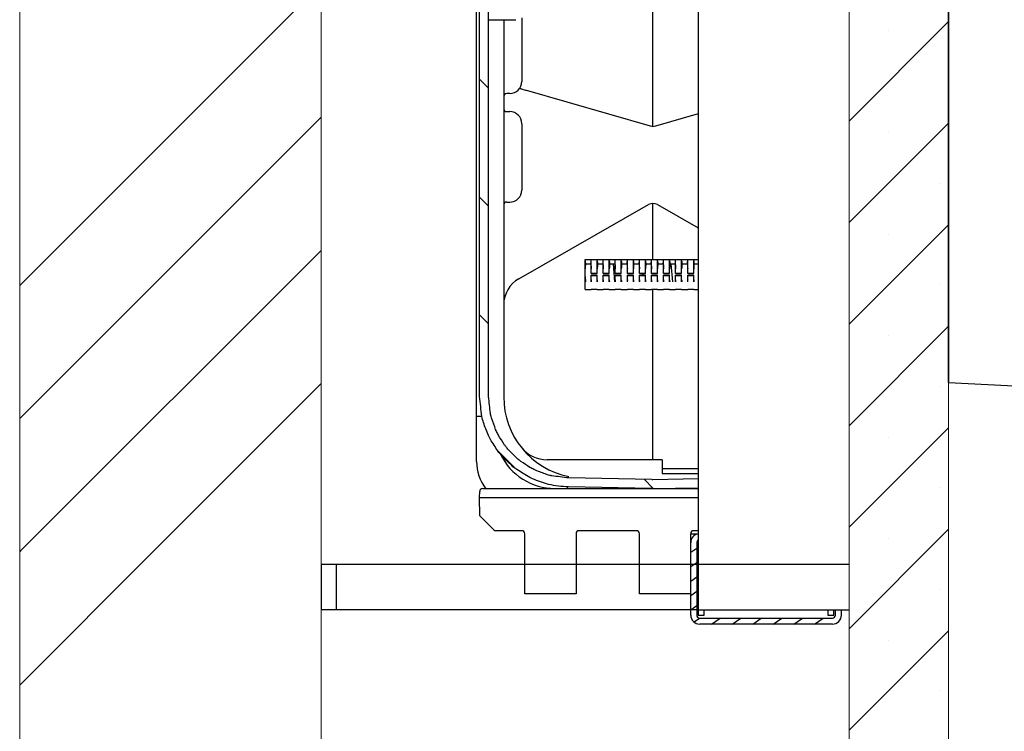
# Model space of a CAD drawing. Units: millimetres. Extents: x -500 to 2700, y 4118 to 8710.
# Drawn here: x -95 to 231, y 7331 to 7567 of the extents above; entities that cross this region are included whole.
import ezdxf

# ---------------------------------------------------------------- set-up
doc = ezdxf.new("R2010")
doc.units = ezdxf.units.MM
doc.layers.add('牆壁線', color=130, linetype='Continuous', lineweight=50)
doc.layers.add('繪圖線', color=7, linetype='Continuous')

msp = doc.modelspace()

# ---------------------------------------------------------------- linework, layer by layer
at = {"layer": '牆壁線', "lineweight": 0}
for p, q in [((212.64, 7152.79), (212.64, 8094.11)), ((179.64, 8088.25), (179.64, 7158.65)), ((4.64, 8082.95), (4.64, 7159.34)), ((-95.36, 7196.47), (-95.36, 8045.83)), ((179.64, 7871.15), (179.64, 7371.15)), ((4.64, 7578.79), (-95.36, 7478.79)), ((179.64, 7533.26), (212.64, 7566.26)), ((192.71, 7563.17), (192.71, 7563.17)), ((4.64, 7534.6), (-95.36, 7434.6)), ((179.64, 7499.59), (212.64, 7532.59)), ((192.71, 7529.49), (192.71, 7529.49)), ((209.55, 7512.65), (209.55, 7512.65)), ((179.64, 7465.91), (212.64, 7498.91)), ((192.71, 7495.81), (192.71, 7495.81)), ((4.64, 7490.41), (-94.62, 7391.15)), ((209.55, 7478.98), (209.55, 7478.98)), ((179.64, 7432.24), (212.64, 7465.24)), ((192.71, 7462.14), (192.71, 7462.14)), ((4.64, 7446.21), (-50.42, 7391.15)), ((209.55, 7445.3), (209.55, 7445.3)), ((179.64, 7398.56), (212.64, 7431.56)), ((192.71, 7428.46), (192.71, 7428.46)), ((209.55, 7411.62), (209.55, 7411.62)), ((179.64, 7364.88), (212.64, 7397.88)), ((192.71, 7394.79), (192.71, 7394.79)), ((-94.62, 7391.15), (-95.36, 7390.41)), ((-50.42, 7391.15), (-95.36, 7346.21)), ((209.55, 7377.95), (209.55, 7377.95)), ((179.64, 7331.21), (212.64, 7364.21)), ((192.71, 7361.11), (192.71, 7361.11)), ((209.55, 7344.27), (209.55, 7344.27))]:
    msp.add_line(p, q, dxfattribs=at)
at = {"layer": '繪圖線'}
for p, q in [((129.64, 7871.15), (129.64, 7371.15)), ((56.14, 7420.42), (56.14, 7812.42)), ((212.64, 7795.7), (212.64, 7446.6)), ((57.15, 7441.9), (57.15, 7790.93)), ((60.15, 7441.9), (60.15, 7790.93)), ((212.64, 7479.52), (212.64, 7641.96)), ((60.14, 7566.92), (69.14, 7566.92)), ((65.14, 7566.92), (65.14, 7441.81)), ((71.14, 7567.5), (71.14, 7546.42)), ((114.63, 7531.54), (114.64, 7566.91)), ((212.64, 7555.22), (212.64, 7507.06)), ((57.15, 7547.17), (60.15, 7544.17)), ((67.14, 7542.42), (66.14, 7542.42)), ((113.82, 7531.65), (72.4, 7543.49)), ((66.14, 7536.42), (67.14, 7536.42)), ((129.64, 7535.7), (115.47, 7531.65)), ((71.14, 7532.42), (71.14, 7510.42)), ((57.15, 7508.09), (60.15, 7505.09)), ((66.14, 7506.42), (67.14, 7506.42)), ((70.18, 7481.01), (113.16, 7505.57)), ((114.64, 7487.32), (114.64, 7505.94)), ((116.13, 7505.57), (129.64, 7497.84)), ((92.14, 7487.37), (94.14, 7487.37)), ((92.14, 7477.46), (92.14, 7487.37)), ((94.14, 7482.69), (94.14, 7487.37)), ((94.14, 7487.32), (96.14, 7487.32)), ((96.14, 7482.69), (96.14, 7487.37)), ((96.14, 7487.37), (98.14, 7487.37)), ((98.14, 7482.69), (98.14, 7487.37)), ((98.14, 7487.32), (100.14, 7487.32)), ((100.14, 7482.69), (100.14, 7487.37)), ((100.14, 7487.37), (102.14, 7487.37)), ((102.14, 7482.69), (102.14, 7487.37)), ((102.14, 7487.32), (104.14, 7487.32)), ((104.14, 7482.69), (104.14, 7487.37)), ((104.14, 7487.37), (106.14, 7487.37)), ((106.14, 7482.69), (106.14, 7487.37)), ((106.14, 7487.32), (108.14, 7487.32)), ((108.14, 7482.69), (108.14, 7487.37)), ((108.14, 7487.37), (110.14, 7487.37)), ((110.14, 7482.69), (110.14, 7487.37)), ((110.14, 7487.32), (112.14, 7487.32)), ((112.14, 7482.69), (112.14, 7487.37)), ((112.14, 7487.37), (114.14, 7487.37)), ((114.14, 7482.69), (114.14, 7487.37)), ((114.14, 7487.32), (116.14, 7487.32)), ((116.14, 7482.69), (116.14, 7487.37)), ((116.14, 7487.37), (118.14, 7487.37)), ((118.14, 7482.69), (118.14, 7487.37)), ((118.14, 7487.32), (120.14, 7487.32)), ((120.14, 7482.69), (120.14, 7487.37)), ((120.14, 7487.37), (122.14, 7487.37)), ((122.14, 7482.69), (122.14, 7487.37)), ((122.14, 7487.32), (124.14, 7487.32)), ((124.14, 7482.69), (124.14, 7487.37)), ((124.14, 7487.37), (126.14, 7487.37)), ((126.14, 7482.69), (126.14, 7487.37)), ((126.14, 7487.32), (128.14, 7487.32)), ((128.14, 7487.37), (129.64, 7487.37)), ((128.14, 7482.69), (128.14, 7487.37)), ((92.25, 7485.96), (94.04, 7485.96)), ((96.25, 7485.96), (98.04, 7485.96)), ((100.25, 7485.96), (102.04, 7485.96)), ((101.38, 7485.96), (101.91, 7479.92)), ((104.25, 7485.96), (106.04, 7485.96)), ((108.25, 7485.96), (110.04, 7485.96)), ((112.25, 7485.96), (114.04, 7485.96)), ((116.25, 7485.96), (118.04, 7485.96)), ((120.25, 7485.96), (122.04, 7485.96)), ((120.58, 7485.96), (121.11, 7479.92)), ((124.25, 7485.96), (126.04, 7485.96)), ((128.25, 7485.96), (129.64, 7485.96)), ((92.14, 7481.75), (92.31, 7479.92)), ((94.14, 7482.82), (96.14, 7482.82)), ((94.14, 7482.69), (96.14, 7482.69)), ((94.14, 7482.14), (96.14, 7482.14)), ((94.14, 7479.92), (94.14, 7482.14)), ((94.14, 7482.02), (96.14, 7482.02)), ((96.14, 7479.92), (96.14, 7482.14)), ((98.14, 7482.82), (100.14, 7482.82)), ((98.14, 7482.69), (100.14, 7482.69)), ((98.14, 7482.14), (100.14, 7482.14)), ((98.14, 7479.92), (98.14, 7482.14)), ((98.14, 7482.02), (100.14, 7482.02)), ((100.14, 7479.92), (100.14, 7482.14)), ((102.14, 7482.82), (104.14, 7482.82)), ((102.14, 7482.69), (104.14, 7482.69)), ((102.14, 7482.14), (104.14, 7482.14)), ((102.14, 7479.92), (102.14, 7482.14)), ((102.14, 7482.02), (104.14, 7482.02)), ((104.14, 7479.92), (104.14, 7482.14)), ((106.14, 7482.82), (108.14, 7482.82)), ((106.14, 7482.69), (108.14, 7482.69)), ((106.14, 7482.14), (108.14, 7482.14)), ((106.14, 7479.92), (106.14, 7482.14)), ((106.14, 7482.02), (108.14, 7482.02)), ((108.14, 7479.92), (108.14, 7482.14)), ((110.14, 7482.82), (112.14, 7482.82)), ((110.14, 7482.69), (112.14, 7482.69)), ((110.14, 7482.14), (112.14, 7482.14)), ((110.14, 7479.92), (110.14, 7482.14)), ((110.14, 7482.02), (112.14, 7482.02)), ((111.26, 7482.69), (111.31, 7482.14)), ((112.14, 7479.92), (112.14, 7482.14)), ((114.14, 7482.82), (116.14, 7482.82)), ((114.14, 7482.69), (116.14, 7482.69)), ((114.14, 7482.14), (116.14, 7482.14)), ((114.14, 7479.92), (114.14, 7482.14)), ((114.14, 7482.02), (116.14, 7482.02)), ((116.14, 7479.92), (116.14, 7482.14)), ((118.14, 7482.82), (120.14, 7482.82)), ((118.14, 7482.69), (120.14, 7482.69)), ((118.14, 7482.14), (120.14, 7482.14)), ((118.14, 7479.92), (118.14, 7482.14)), ((118.14, 7482.02), (120.14, 7482.02)), ((120.14, 7479.92), (120.14, 7482.14)), ((122.14, 7482.82), (124.14, 7482.82)), ((122.14, 7482.69), (124.14, 7482.69)), ((122.14, 7482.14), (124.14, 7482.14)), ((122.14, 7479.92), (122.14, 7482.14)), ((122.14, 7482.02), (124.14, 7482.02)), ((124.14, 7479.92), (124.14, 7482.14)), ((126.14, 7482.82), (128.14, 7482.82)), ((126.14, 7482.69), (128.14, 7482.69)), ((126.14, 7482.14), (128.14, 7482.14)), ((126.14, 7479.92), (126.14, 7482.14)), ((126.14, 7482.02), (128.14, 7482.02)), ((128.14, 7479.92), (128.14, 7482.14)), ((92.14, 7477.46), (94.14, 7477.46)), ((94.14, 7477.46), (94.14, 7477.52)), ((94.14, 7477.52), (96.14, 7477.52)), ((96.14, 7477.46), (96.14, 7477.52)), ((96.14, 7477.46), (98.14, 7477.46)), ((98.14, 7477.46), (98.14, 7477.52)), ((98.14, 7477.52), (100.14, 7477.52)), ((100.14, 7477.46), (100.14, 7477.52)), ((100.14, 7477.46), (102.14, 7477.46)), ((102.14, 7477.46), (102.14, 7477.52)), ((102.14, 7477.52), (104.14, 7477.52)), ((104.14, 7477.46), (104.14, 7477.52)), ((104.14, 7477.46), (106.14, 7477.46)), ((106.14, 7477.46), (106.14, 7477.52)), ((106.14, 7477.52), (108.14, 7477.52)), ((108.14, 7477.46), (108.14, 7477.52)), ((108.14, 7477.46), (110.14, 7477.46)), ((110.14, 7477.46), (110.14, 7477.52)), ((110.14, 7477.52), (112.14, 7477.52)), ((112.14, 7477.46), (112.14, 7477.52)), ((112.14, 7477.46), (114.14, 7477.46)), ((114.14, 7477.46), (114.14, 7477.52)), ((114.14, 7477.52), (116.14, 7477.52)), ((114.64, 7427.01), (114.64, 7477.52)), ((116.14, 7477.46), (116.14, 7477.52)), ((116.14, 7477.46), (118.14, 7477.46)), ((118.14, 7477.46), (118.14, 7477.52)), ((118.14, 7477.52), (120.14, 7477.52)), ((120.14, 7477.46), (120.14, 7477.52)), ((120.14, 7477.46), (122.14, 7477.46)), ((122.14, 7477.46), (122.14, 7477.52)), ((122.14, 7477.52), (124.14, 7477.52)), ((124.14, 7477.46), (124.14, 7477.52)), ((124.14, 7477.46), (126.14, 7477.46)), ((126.14, 7477.46), (126.14, 7477.52)), ((126.14, 7477.52), (128.14, 7477.52)), ((128.14, 7477.46), (128.14, 7477.52)), ((128.14, 7477.46), (129.64, 7477.46)), ((212.64, 7446.6), (212.64, 7479.52)), ((57.15, 7469), (60.15, 7466)), ((56.14, 7435.42), (57.86, 7435.42)), ((63.32, 7423.74), (68.84, 7418.23)), ((117.64, 7420.92), (79.57, 7420.92)), ((117.64, 7420.92), (117.64, 7416.42)), ((129.64, 7417.92), (117.64, 7417.92)), ((114.22, 7414.43), (86.67, 7414.91)), ((114.64, 7414.42), (129.64, 7414.68)), ((117.64, 7416.42), (129.64, 7416.42)), ((58.18, 7411.42), (114.37, 7411.42)), ((114.19, 7411.43), (86.62, 7411.91)), ((111.68, 7414.47), (114.73, 7411.42)), ((114.47, 7411.42), (114.64, 7411.42)), ((114.52, 7414.42), (114.64, 7414.42)), ((114.64, 7411.42), (129.64, 7411.68)), ((114.64, 7411.42), (129.64, 7411.42)), ((57.14, 7408.42), (57.18, 7410.43)), ((57.25, 7402.31), (57.14, 7408.42)), ((58.14, 7408.42), (129.64, 7408.42)), ((57.25, 7402.31), (61.85, 7397.71)), ((71.14, 7397.42), (62.56, 7397.42)), ((72.14, 7376.42), (72.14, 7396.42)), ((89.14, 7396.42), (89.14, 7376.42)), ((109.14, 7397.42), (90.14, 7397.42)), ((110.14, 7376.42), (110.14, 7396.42)), ((127.14, 7369.42), (127.14, 7396.42)), ((127.14, 7396.42), (129.64, 7396.42)), ((129.64, 7397.42), (128.14, 7397.42)), ((129.14, 7393.42), (129.14, 7369.42)), ((127.14, 7390.27), (129.14, 7391.67)), ((129.64, 7391.42), (129.64, 7386.93)), ((129.64, 7386.15), (4.64, 7386.15)), ((4.64, 7386.15), (4.64, 7371.15)), ((9.64, 7371.15), (9.64, 7386.15)), ((127.14, 7385.49), (129.14, 7386.89)), ((129.32, 7387.16), (129.29, 7387.17)), ((179.64, 7386.15), (129.64, 7386.15)), ((127.14, 7380.71), (129.14, 7382.11)), ((129.14, 7382.02), (129.48, 7382.02)), ((129.64, 7381.9), (129.64, 7369.42)), ((89.14, 7376.42), (72.14, 7376.42)), ((127.14, 7376.42), (110.14, 7376.42)), ((127.14, 7375.93), (129.14, 7377.33)), ((127.14, 7371.15), (129.14, 7372.55)), ((129.64, 7371.15), (4.64, 7371.15)), ((129.64, 7371.15), (179.64, 7371.15)), ((129.64, 7369.42), (131.64, 7369.42)), ((131.64, 7369.42), (131.64, 7371.15)), ((172.64, 7371.15), (172.64, 7369.42)), ((172.64, 7369.42), (174.64, 7369.42)), ((174.64, 7369.42), (174.64, 7371.15)), ((175.14, 7369.42), (175.14, 7371.15)), ((177.14, 7369.42), (177.14, 7371.15)), ((128.25, 7367.14), (130.09, 7368.43)), ((130.14, 7368.42), (174.14, 7368.42)), ((174.14, 7366.42), (130.14, 7366.42)), ((134.05, 7366.42), (136.9, 7368.42)), ((140.88, 7366.42), (143.73, 7368.42)), ((147.71, 7366.42), (150.56, 7368.42)), ((154.54, 7366.42), (157.39, 7368.42)), ((161.36, 7366.42), (164.22, 7368.42)), ((168.19, 7366.42), (171.05, 7368.42))]:
    msp.add_line(p, q, dxfattribs=at)
for centre, radius, start, end in [((67.14, 7546.42), 4, 270, 0), ((66.14, 7541.42), 1, 90, 180), ((75.14, 7553.1), 10, 242.1657, 254.0546), ((66.14, 7537.42), 1, 180.0041, 270), ((67.14, 7532.42), 4, 0, 90), ((114.64, 7534.54), 3, 254.0553, 285.9454), ((67.14, 7510.42), 4, 270, 0), ((66.14, 7505.42), 1, 90, 179.9959), ((114.64, 7502.96), 3, 60.2551, 119.744), ((75.14, 7472.33), 10, 119.7449, 179.9213), ((440.26, 11495.65), 4055.45, 266.78254, 269.73256), ((92.14, 7441.81), 27, 180, 258.4196), ((79.57, 7431.92), 11, 218.2126, 270), ((82.14, 7431.42), 20, 205.4723, 270), ((71.14, 7420.42), 15, 180, 217.2412), ((58.18, 7410.42), 1, 90, 179), ((85.89, 7411.92), 0.5, 270, 0), ((114.64, 7421.42), 10, 268.407, 269), ((114.64, 7421.42), 7, 268.4066, 269), ((62.56, 7398.42), 1, 225, 270), ((71.14, 7396.42), 1, 0, 90), ((90.14, 7396.42), 1, 90, 180), ((109.14, 7396.42), 1, 0, 90), ((128.14, 7396.42), 1, 90, 180), ((130.14, 7393.42), 3, 99.5941, 180), ((130.14, 7393.42), 1, 120, 180), ((130.14, 7369.42), 3, 180, 270), ((130.14, 7369.42), 1, 180, 270), ((174.14, 7369.42), 3, 270, 0), ((174.14, 7369.42), 1, 270, 0)]:
    msp.add_arc(centre, radius, start, end, dxfattribs=at)
for points in [[(114.64, 7566.91), (114.64, 7570.31), (114.64, 7573.38), (114.64, 7575.82)], [(92.14, 7486.88), (92.2, 7486.46), (92.25, 7485.96)], [(94.04, 7485.96), (94.09, 7486.46), (94.14, 7486.88)], [(96.14, 7486.88), (96.2, 7486.46), (96.25, 7485.96)], [(98.04, 7485.96), (98.09, 7486.46), (98.14, 7486.88)], [(100.14, 7486.88), (100.2, 7486.46), (100.25, 7485.96)], [(102.04, 7485.96), (102.09, 7486.46), (102.14, 7486.88)], [(104.14, 7486.88), (104.2, 7486.46), (104.25, 7485.96)], [(106.04, 7485.96), (106.09, 7486.46), (106.14, 7486.88)], [(108.14, 7486.88), (108.2, 7486.46), (108.25, 7485.96)], [(110.04, 7485.96), (110.09, 7486.46), (110.14, 7486.88)], [(112.14, 7486.88), (112.2, 7486.46), (112.25, 7485.96)], [(114.04, 7485.96), (114.09, 7486.46), (114.14, 7486.88)], [(116.14, 7486.88), (116.2, 7486.46), (116.25, 7485.96)], [(118.04, 7485.96), (118.09, 7486.46), (118.14, 7486.88)], [(120.14, 7486.88), (120.2, 7486.46), (120.25, 7485.96)], [(122.04, 7485.96), (122.09, 7486.46), (122.14, 7486.88)], [(124.14, 7486.88), (124.2, 7486.46), (124.25, 7485.96)], [(126.04, 7485.96), (126.09, 7486.46), (126.14, 7486.88)], [(128.14, 7486.88), (128.2, 7486.46), (128.25, 7485.96)], [(92.25, 7485.96), (92.19, 7485.09), (92.14, 7484.25)], [(94.04, 7485.96), (94.1, 7485.09), (94.14, 7484.25)], [(96.25, 7485.96), (96.19, 7485.09), (96.14, 7484.25)], [(98.04, 7485.96), (98.1, 7485.09), (98.14, 7484.25)], [(100.25, 7485.96), (100.19, 7485.09), (100.14, 7484.25)], [(102.04, 7485.96), (102.1, 7485.09), (102.14, 7484.25)], [(104.25, 7485.96), (104.19, 7485.09), (104.14, 7484.25)], [(106.04, 7485.96), (106.1, 7485.09), (106.14, 7484.25)], [(108.25, 7485.96), (108.19, 7485.09), (108.14, 7484.25)], [(110.04, 7485.96), (110.1, 7485.09), (110.14, 7484.25)], [(112.25, 7485.96), (112.19, 7485.09), (112.14, 7484.25)], [(114.04, 7485.96), (114.1, 7485.09), (114.14, 7484.25)], [(116.25, 7485.96), (116.19, 7485.09), (116.14, 7484.25)], [(118.04, 7485.96), (118.1, 7485.09), (118.14, 7484.25)], [(120.25, 7485.96), (120.19, 7485.09), (120.14, 7484.25)], [(122.04, 7485.96), (122.1, 7485.09), (122.14, 7484.25)], [(124.25, 7485.96), (124.19, 7485.09), (124.14, 7484.25)], [(126.04, 7485.96), (126.1, 7485.09), (126.14, 7484.25)], [(128.25, 7485.96), (128.19, 7485.09), (128.14, 7484.25)], [(92.14, 7480.59), (92.16, 7480.25), (92.18, 7479.92)], [(94.14, 7480.59), (94.13, 7480.25), (94.11, 7479.92)], [(96.14, 7480.59), (96.16, 7480.25), (96.18, 7479.92)], [(98.14, 7480.59), (98.13, 7480.25), (98.11, 7479.92)], [(100.14, 7480.59), (100.16, 7480.25), (100.18, 7479.92)], [(102.14, 7480.59), (102.13, 7480.25), (102.11, 7479.92)], [(104.14, 7480.59), (104.16, 7480.25), (104.18, 7479.92)], [(106.14, 7480.59), (106.13, 7480.25), (106.11, 7479.92)], [(108.14, 7480.59), (108.16, 7480.25), (108.18, 7479.92)], [(110.14, 7480.59), (110.13, 7480.25), (110.11, 7479.92)], [(112.14, 7480.59), (112.16, 7480.25), (112.18, 7479.92)], [(114.14, 7480.59), (114.13, 7480.25), (114.11, 7479.92)], [(116.14, 7480.59), (116.16, 7480.25), (116.18, 7479.92)], [(118.14, 7480.59), (118.13, 7480.25), (118.11, 7479.92)], [(120.14, 7480.59), (120.16, 7480.25), (120.18, 7479.92)], [(122.14, 7480.59), (122.13, 7480.25), (122.11, 7479.92)], [(124.14, 7480.59), (124.16, 7480.25), (124.18, 7479.92)], [(126.14, 7480.59), (126.13, 7480.25), (126.11, 7479.92)], [(128.14, 7480.59), (128.16, 7480.25), (128.18, 7479.92)], [(57.88, 7435.31), (57.15, 7441.9)], [(60.73, 7436.31), (60.15, 7441.9)], [(58.41, 7433.29), (57.88, 7435.31)], [(61.17, 7434.55), (60.81, 7435.96), (60.73, 7436.31)], [(62.47, 7430.95), (61.17, 7434.55)], [(60.05, 7429.03), (58.41, 7433.29)], [(63.42, 7429.01), (62.76, 7430.31), (62.47, 7430.95)], [(60.96, 7427.27), (60.05, 7429.03)], [(65.29, 7426.04), (63.42, 7429.01)], [(63.55, 7423.38), (60.96, 7427.27)], [(66.7, 7424.27), (65.91, 7425.22), (65.29, 7426.04)], [(114.64, 7420.92), (114.64, 7422.92), (114.64, 7427.01)], [(64.8, 7421.89), (63.55, 7423.38)], [(68.21, 7418.64), (64.8, 7421.89)], [(69.11, 7421.81), (66.7, 7424.27)], [(70.86, 7420.37), (70.1, 7420.96), (69.11, 7421.81)], [(69.46, 7417.67), (68.21, 7418.64)], [(73.81, 7418.43), (70.86, 7420.37)], [(75.72, 7417.44), (75.13, 7417.72), (73.81, 7418.43)], [(73.8, 7415.04), (69.46, 7417.67)], [(74.69, 7414.61), (73.8, 7415.04)], [(86.62, 7411.91), (80.04, 7412.76), (74.69, 7414.61)], [(79.33, 7416.06), (75.72, 7417.44)], [(81.07, 7415.6), (80.75, 7415.67), (79.33, 7416.06)], [(86.67, 7414.91), (81.07, 7415.6)], [(114.28, 7411.42), (114.19, 7411.43)], [(114.22, 7414.43), (114.33, 7414.42), (114.45, 7414.42)], [(114.37, 7411.42), (114.28, 7411.42)], [(57.14, 7408.42), (57.19, 7408.42), (57.34, 7408.42), (57.56, 7408.42), (57.84, 7408.42), (58.14, 7408.42)], [(129.54, 7386.36), (129.5, 7386.64), (129.44, 7386.87), (129.4, 7387.03), (129.34, 7387.13), (129.32, 7387.16)], [(129.35, 7385.65), (129.41, 7385.17), (129.47, 7384.66), (129.52, 7384.16), (129.58, 7383.66), (129.64, 7383.19)], [(129.14, 7383.33), (129.15, 7383.28), (129.21, 7382.9), (129.27, 7382.57), (129.34, 7382.31), (129.4, 7382.13), (129.46, 7382.03)], [(129.46, 7382.03), (129.47, 7382.03)], [(129.47, 7382.03), (129.48, 7382.02)]]:
    msp.add_spline(points, degree=3, dxfattribs=at)
for points, knots in [([(129.64, 7386.93), (129.59, 7386.97), (129.48, 7387.04), (129.37, 7387.12), (129.32, 7387.16)], [0.200829, 0.200829, 0.200829, 0.200829, 0.397679, 0.5960315, 0.5960315, 0.5960315, 0.5960315]), ([(129.64, 7385.67), (129.63, 7385.77), (129.6, 7386), (129.56, 7386.23), (129.54, 7386.36)], [4.0803791, 4.0803791, 4.0803791, 4.0803791, 4.3957141, 4.7816459, 4.7816459, 4.7816459, 4.7816459]), ([(129.48, 7382.02), (129.52, 7381.99), (129.58, 7381.95), (129.63, 7381.91), (129.64, 7381.9)], [0, 0, 0, 0, 0.1558537, 0.2008289, 0.2008289, 0.2008289, 0.2008289])]:
    msp.add_open_spline(points, degree=3, knots=knots, dxfattribs=at)
msp.add_open_spline([(129.64, 7383.19), (129.64, 7383.18), (129.64, 7383.18), (129.64, 7383.17)], degree=3, dxfattribs=at)

doc.saveas('drawing.dxf')
